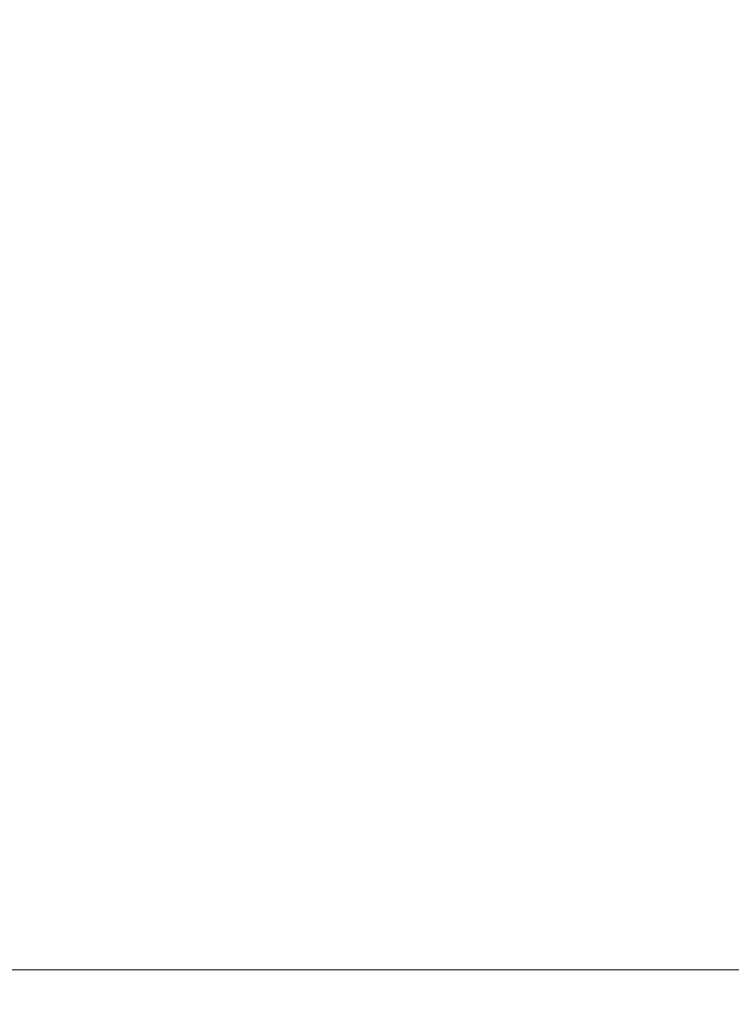
# Model space of a CAD drawing. Units: inches. Extents: x 0 to 204, y 0 to 264.
# Drawn here: x 96 to 99, y 165 to 169 of the extents above; entities that cross this region are included whole.
import ezdxf

# ---------------------------------------------------------------- set-up
doc = ezdxf.new("R2010")
doc.units = ezdxf.units.IN
doc.header["$MEASUREMENT"] = 0
doc.layers.get('0').update_dxf_attribs({"color": 10})

# ---------------------------------------------------------------- blocks, each defined once
blk = doc.blocks.new('CAMPO-DR2-M-3D')
at = {"lineweight": 18}
for points in [[(-11.75, 7.5, 0.25), (-11.75, -7.5, 0.25), (11.75, -7.5, 0.25), (11.75, 7.5, 0.25)], [(11.75, -7.5), (-11.75, -7.5), (-11.75, 7.5), (11.75, 7.5)], [(11.75, 7.5, 0.25), (11.75, 7.5), (-11.75, 7.5), (-11.75, 7.5, 0.25)]]:
    blk.add_3dface(points, dxfattribs=at)

msp = doc.modelspace()

# ---------------------------------------------------------------- linework, layer by layer
at = {"lineweight": 18, "invisible_edges": 15}
for points in [[(99.06613, 148.64306, 0.25), (106.70268, 153.74564, 0.25), (92.13285, 171.49904, 0.25), (84.72505, 160.41249, 0.25)], [(92.13285, 171.49904), (101.31725, 171.49904), (108.49447, 158.0714), (106.70268, 153.74564)], [(99.06613, 148.64306), (92.13285, 171.49904), (106.70268, 153.74564), (103.39189, 150.43485)], [(95.58896, 168.96575, 33.01228), (95.40485, 168.94307, 33.08589), (95.89371, 168.97374, 33.04411)], [(96.02806, 168.95051, 33.08572), (95.89371, 168.97374, 33.04411), (95.40485, 168.94307, 33.08589)], [(95.40485, 168.94307, 33.08589), (95.6152, 168.87296, 33.13164), (96.02806, 168.95051, 33.08572)], [(96.01024, 168.97482, 32.98666), (95.58896, 168.96575, 33.01228), (95.89371, 168.97374, 33.04411)], [(95.6592, 168.92512, 32.9456), (95.58896, 168.96575, 33.01228), (96.01024, 168.97482, 32.98666)], [(96.35301, 168.96164, 32.94943), (95.6592, 168.92512, 32.9456), (96.01024, 168.97482, 32.98666)], [(95.98256, 168.84275, 32.94683), (95.6592, 168.92512, 32.9456), (96.35301, 168.96164, 32.94943)], [(96.01024, 168.97482, 32.98666), (95.89371, 168.97374, 33.04411), (96.29968, 168.97834, 33.04918)], [(95.89371, 168.97374, 33.04411), (96.02806, 168.95051, 33.08572), (96.29968, 168.97834, 33.04918)], [(96.01024, 168.97482, 32.98666), (96.4324, 168.98587, 32.9969), (96.35301, 168.96164, 32.94943)], [(96.4324, 168.98587, 32.9969), (96.01024, 168.97482, 32.98666), (96.29968, 168.97834, 33.04918)], [(96.02806, 168.95051, 33.08572), (96.35539, 168.8729, 33.13196), (96.29968, 168.97834, 33.04918)], [(96.69494, 168.9849, 33.0368), (96.4324, 168.98587, 32.9969), (96.29968, 168.97834, 33.04918)], [(96.86728, 168.95807, 33.08022), (96.69494, 168.9849, 33.0368), (96.29968, 168.97834, 33.04918)], [(96.29968, 168.97834, 33.04918), (96.35539, 168.8729, 33.13196), (96.86728, 168.95807, 33.08022)], [(96.71714, 168.96683, 32.95112), (96.35301, 168.96164, 32.94943), (96.4324, 168.98587, 32.9969)], [(96.71714, 168.96683, 32.95112), (96.72556, 168.84268, 32.94716), (96.35301, 168.96164, 32.94943)], [(96.4324, 168.98587, 32.9969), (96.69494, 168.9849, 33.0368), (96.91216, 168.98542, 32.99017)], [(96.91216, 168.98542, 32.99017), (96.71714, 168.96683, 32.95112), (96.4324, 168.98587, 32.9969)], [(96.91216, 168.98542, 32.99017), (96.69494, 168.9849, 33.0368), (97.09734, 168.98182, 33.04122)], [(97.09734, 168.98182, 33.04122), (96.69494, 168.9849, 33.0368), (96.86728, 168.95807, 33.08022)], [(97.07794, 168.9592, 32.94682), (96.71714, 168.96683, 32.95112), (96.91216, 168.98542, 32.99017)], [(96.71714, 168.96683, 32.95112), (97.07794, 168.9592, 32.94682), (96.72556, 168.84268, 32.94716)], [(96.86728, 168.95807, 33.08022), (97.28089, 168.95079, 33.08629), (97.09734, 168.98182, 33.04122)], [(97.28089, 168.95079, 33.08629), (96.86728, 168.95807, 33.08022), (97.09558, 168.87284, 33.13229)], [(97.09734, 168.98182, 33.04122), (97.39981, 168.97848, 32.99645), (96.91216, 168.98542, 32.99017)], [(97.07794, 168.9592, 32.94682), (96.91216, 168.98542, 32.99017), (97.39981, 168.97848, 32.99645)], [(97.67728, 168.93384, 32.94684), (97.07794, 168.9592, 32.94682), (97.39981, 168.97848, 32.99645)], [(97.67728, 168.93384, 32.94684), (97.46855, 168.84262, 32.94749), (97.07794, 168.9592, 32.94682)], [(97.28089, 168.95079, 33.08629), (97.57327, 168.96817, 33.05911), (97.09734, 168.98182, 33.04122)], [(97.09734, 168.98182, 33.04122), (97.57327, 168.96817, 33.05911), (97.39981, 168.97848, 32.99645)], [(97.57327, 168.96817, 33.05911), (97.28089, 168.95079, 33.08629), (97.46567, 168.87281, 33.13245)], [(97.39981, 168.97848, 32.99645), (97.86205, 168.96555, 33.01328), (97.67728, 168.93384, 32.94684)], [(97.86205, 168.96555, 33.01328), (97.39981, 168.97848, 32.99645), (97.57327, 168.96817, 33.05911)], [(97.86205, 168.96555, 33.01328), (97.57327, 168.96817, 33.05911), (98.03489, 168.94191, 33.08871)], [(97.57327, 168.96817, 33.05911), (97.83576, 168.87278, 33.13262), (98.03489, 168.94191, 33.08871)], [(97.86205, 168.96555, 33.01328), (98.12388, 168.93093, 32.97357), (97.67728, 168.93384, 32.94684)], [(97.86205, 168.96555, 33.01328), (98.03489, 168.94191, 33.08871), (98.40924, 168.9407, 33.04293)], [(97.86205, 168.96555, 33.01328), (98.40924, 168.9407, 33.04293), (98.12388, 168.93093, 32.97357)], [(98.12388, 168.93093, 32.97357), (97.84005, 168.84259, 32.94765), (97.67728, 168.93384, 32.94684)], [(98.20586, 168.87275, 33.13278), (98.58015, 168.90695, 33.11873), (98.03489, 168.94191, 33.08871)], [(98.58015, 168.90695, 33.11873), (98.40924, 168.9407, 33.04293), (98.03489, 168.94191, 33.08871)], [(98.58606, 168.89888, 32.98653), (98.12388, 168.93093, 32.97357), (98.40924, 168.9407, 33.04293)], [(98.21155, 168.84255, 32.94782), (98.12388, 168.93093, 32.97357), (98.58606, 168.89888, 32.98653)], [(98.95519, 168.90495, 33.08029), (98.58606, 168.89888, 32.98653), (98.40924, 168.9407, 33.04293)], [(98.58015, 168.90695, 33.11873), (98.95519, 168.90495, 33.08029), (98.40924, 168.9407, 33.04293)], [(98.58015, 168.90695, 33.11873), (99.02389, 168.87453, 33.14438), (98.95519, 168.90495, 33.08029)], [(98.94012, 168.79954, 33.18943), (99.02389, 168.87453, 33.14438), (98.58015, 168.90695, 33.11873)], [(95.5037, 168.8179, 33.10816), (96.03389, 168.81621, 33.07876), (95.9853, 168.87293, 33.1318)], [(96.03389, 168.81621, 33.07876), (96.49572, 168.86094, 33.09943), (95.9853, 168.87293, 33.1318)], [(96.49572, 168.86094, 33.09943), (96.91032, 168.85667, 33.09752), (96.72548, 168.87287, 33.13213)], [(97.09558, 168.87284, 33.13229), (96.91032, 168.85667, 33.09752), (97.41636, 168.82299, 33.08645)], [(98.01725, 168.81167, 33.10947), (97.83576, 168.87278, 33.13262), (97.41636, 168.82299, 33.08645)], [(98.57176, 168.78297, 33.13285), (98.20586, 168.87275, 33.13278), (98.01725, 168.81167, 33.10947)], [(99.17347, 168.85197, 33.01571), (98.58606, 168.89888, 32.98653), (98.95519, 168.90495, 33.08029)], [(98.94853, 168.76908, 33.00467), (98.58606, 168.89888, 32.98653), (99.17347, 168.85197, 33.01571)], [(95.57136, 168.80077, 32.96746), (95.61107, 168.84278, 32.94666), (95.98051, 168.81553, 32.95556)], [(96.35406, 168.84271, 32.94699), (96.3551, 168.80926, 32.96956), (95.98051, 168.81553, 32.95556)], [(96.03389, 168.81621, 33.07876), (96.59564, 168.81744, 33.06464), (96.49572, 168.86094, 33.09943)], [(96.3551, 168.80926, 32.96956), (96.35406, 168.84271, 32.94699), (96.8243, 168.82929, 32.94399)], [(96.3551, 168.80926, 32.96956), (96.8243, 168.82929, 32.94399), (96.69958, 168.80467, 32.98513)], [(96.91032, 168.85667, 33.09752), (96.49572, 168.86094, 33.09943), (96.59564, 168.81744, 33.06464)], [(97.0259, 168.81315, 33.06118), (96.91032, 168.85667, 33.09752), (96.59564, 168.81744, 33.06464)], [(96.8243, 168.82929, 32.94399), (97.06827, 168.80292, 32.98592), (96.69958, 168.80467, 32.98513)], [(97.2414, 168.82989, 32.94303), (96.8243, 168.82929, 32.94399), (97.09706, 168.84265, 32.94732)], [(97.2414, 168.82989, 32.94303), (97.06827, 168.80292, 32.98592), (96.8243, 168.82929, 32.94399)], [(97.0259, 168.81315, 33.06118), (97.41636, 168.82299, 33.08645), (96.91032, 168.85667, 33.09752)], [(97.41636, 168.82299, 33.08645), (97.0259, 168.81315, 33.06118), (97.37809, 168.79513, 33.03293)], [(97.54808, 168.7982, 32.98089), (97.06827, 168.80292, 32.98592), (97.2414, 168.82989, 32.94303)], [(97.54808, 168.7982, 32.98089), (97.2414, 168.82989, 32.94303), (97.46855, 168.84262, 32.94749)], [(97.41636, 168.82299, 33.08645), (97.37809, 168.79513, 33.03293), (97.83176, 168.78147, 33.04255)], [(97.83176, 168.78147, 33.04255), (98.01725, 168.81167, 33.10947), (97.41636, 168.82299, 33.08645)], [(97.54808, 168.7982, 32.98089), (97.84005, 168.84259, 32.94765), (98.02077, 168.79035, 32.97866)], [(98.02077, 168.79035, 32.97866), (98.21155, 168.84255, 32.94782), (98.57669, 168.76039, 33.0023)], [(99.06613, 145.94047, 0.25), (106.70268, 151.04305, 0.25), (92.13285, 168.79644, 0.25), (84.72505, 157.70989, 0.25)], [(92.13285, 168.79644), (101.31725, 168.79644), (108.49447, 155.36881), (106.70268, 151.04305)], [(99.06613, 145.94047), (92.13285, 168.79644), (106.70268, 151.04305), (103.39189, 147.73225)], [(95.60602, 168.78117, 33.04194), (96.03389, 168.81621, 33.07876), (95.5037, 168.8179, 33.10816)], [(95.57136, 168.80077, 32.96746), (95.98051, 168.81553, 32.95556), (95.9966, 168.79275, 33.00686)], [(95.60602, 168.78117, 33.04194), (95.57136, 168.80077, 32.96746), (95.9966, 168.79275, 33.00686)], [(95.60602, 168.78117, 33.04194), (95.9966, 168.79275, 33.00686), (96.03389, 168.81621, 33.07876)], [(95.98051, 168.81553, 32.95556), (96.3551, 168.80926, 32.96956), (95.9966, 168.79275, 33.00686)], [(96.40522, 168.79977, 33.02153), (96.03389, 168.81621, 33.07876), (95.9966, 168.79275, 33.00686)], [(96.3551, 168.80926, 32.96956), (96.40522, 168.79977, 33.02153), (95.9966, 168.79275, 33.00686)], [(96.40522, 168.79977, 33.02153), (96.59564, 168.81744, 33.06464), (96.03389, 168.81621, 33.07876)], [(96.3551, 168.80926, 32.96956), (96.69958, 168.80467, 32.98513), (96.40522, 168.79977, 33.02153)], [(96.59564, 168.81744, 33.06464), (96.40522, 168.79977, 33.02153), (96.69958, 168.80467, 32.98513)], [(96.59564, 168.81744, 33.06464), (96.69958, 168.80467, 32.98513), (97.0259, 168.81315, 33.06118)], [(97.0259, 168.81315, 33.06118), (96.69958, 168.80467, 32.98513), (97.06827, 168.80292, 32.98592)], [(97.37809, 168.79513, 33.03293), (97.0259, 168.81315, 33.06118), (97.06827, 168.80292, 32.98592)], [(97.06827, 168.80292, 32.98592), (97.54808, 168.7982, 32.98089), (97.37809, 168.79513, 33.03293)], [(97.54808, 168.7982, 32.98089), (97.83176, 168.78147, 33.04255), (97.37809, 168.79513, 33.03293)], [(97.83176, 168.78147, 33.04255), (97.54808, 168.7982, 32.98089), (98.02077, 168.79035, 32.97866)], [(97.83176, 168.78147, 33.04255), (98.38668, 168.75567, 33.06362), (98.01725, 168.81167, 33.10947)], [(97.83176, 168.78147, 33.04255), (98.02077, 168.79035, 32.97866), (98.38668, 168.75567, 33.06362)], [(98.57176, 168.78297, 33.13285), (98.01725, 168.81167, 33.10947), (98.38668, 168.75567, 33.06362)], [(98.57669, 168.76039, 33.0023), (98.38668, 168.75567, 33.06362), (98.02077, 168.79035, 32.97866)], [(98.94064, 168.71957, 33.09262), (98.57176, 168.78297, 33.13285), (98.38668, 168.75567, 33.06362)], [(98.57176, 168.78297, 33.13285), (99.02957, 168.74396, 33.15237), (98.94012, 168.79954, 33.18943)], [(98.94064, 168.71957, 33.09262), (99.02957, 168.74396, 33.15237), (98.57176, 168.78297, 33.13285)], [(98.94064, 168.71957, 33.09262), (98.38668, 168.75567, 33.06362), (98.57669, 168.76039, 33.0023)], [(99.14018, 168.71991, 33.03373), (98.57669, 168.76039, 33.0023), (98.94853, 168.76908, 33.00467)], [(98.94064, 168.71957, 33.09262), (98.57669, 168.76039, 33.0023), (99.14018, 168.71991, 33.03373)], [(97.59733, 167.53089, 26.10698), (96.30434, 167.56425, 26.18429), (96.72505, 168.07842, 27.94005)], [(97.57291, 167.52496, 26.27114), (96.31663, 167.55195, 26.33202), (96.72505, 168.02435, 28.13391)], [(96.30434, 167.56425, 26.18429), (94.5911, 167.49466, 26.27505), (94.98604, 167.95859, 27.97593)], [(98.46406, 167.95859, 27.97593), (98.6263, 167.5046, 26.2372), (97.59733, 167.53089, 26.10698)], [(98.6263, 167.5046, 26.2372), (98.46406, 167.95859, 27.97593), (99.61135, 167.52878, 26.69283)], [(96.31663, 167.55195, 26.33202), (94.71104, 167.48463, 26.41592), (95.0347, 167.90793, 28.16878)], [(97.57291, 167.52496, 26.27114), (98.41539, 167.90793, 28.16878), (98.60394, 167.52988, 26.5528)], [(98.41539, 167.90793, 28.16878), (99.63579, 167.48079, 26.80178), (98.60394, 167.52988, 26.5528)], [(95.19396, 167.74773, 28.21675), (94.43014, 167.19408, 26.50118), (95.85018, 167.31069, 26.59673)], [(95.85018, 167.31069, 26.59673), (97.49091, 167.3493, 26.72535), (96.72505, 167.74773, 28.21675)], [(97.49091, 167.3493, 26.72535), (99.01999, 167.31001, 26.92479), (98.25614, 167.74773, 28.21675)], [(96.30434, 167.56425, 26.18429), (95.39709, 167.2016, 24.89619), (94.5911, 167.49466, 26.27505)], [(96.61835, 167.11393, 24.36163), (95.39709, 167.2016, 24.89619), (96.30434, 167.56425, 26.18429)], [(96.61835, 167.11393, 24.36163), (96.30434, 167.56425, 26.18429), (97.59733, 167.53089, 26.10698)], [(96.31663, 167.55195, 26.33202), (95.4626, 167.21793, 24.99097), (94.71104, 167.48463, 26.41592)], [(96.64487, 167.14899, 24.47508), (95.4626, 167.21793, 24.99097), (96.31663, 167.55195, 26.33202)], [(96.64487, 167.14899, 24.47508), (96.31663, 167.55195, 26.33202), (97.57291, 167.52496, 26.27114)], [(97.59733, 167.53089, 26.10698), (98.06763, 167.01697, 24.10154), (96.61835, 167.11393, 24.36163)], [(97.57291, 167.52496, 26.27114), (98.04235, 167.06417, 24.24629), (96.64487, 167.14899, 24.47508)], [(97.57291, 167.52496, 26.27114), (98.60394, 167.52988, 26.5528), (98.04235, 167.06417, 24.24629)], [(97.59733, 167.53089, 26.10698), (98.6263, 167.5046, 26.2372), (98.06763, 167.01697, 24.10154)], [(99.26384, 167.17942, 25.32857), (98.04235, 167.06417, 24.24629), (98.60394, 167.52988, 26.5528)], [(99.26384, 167.17942, 25.32857), (98.60394, 167.52988, 26.5528), (99.63579, 167.48079, 26.80178)], [(98.6263, 167.5046, 26.2372), (99.61135, 167.52878, 26.69283), (99.33733, 167.15927, 25.16882)], [(98.06763, 167.01697, 24.10154), (98.6263, 167.5046, 26.2372), (99.33733, 167.15927, 25.16882)], [(96.46285, 166.77709, 26.17349), (97.88191, 166.81705, 26.41538), (96.72505, 167.3824, 28.14848)], [(95.17135, 166.79945, 24.67794), (95.85018, 167.31069, 26.59673), (94.43014, 167.19408, 26.50118)], [(95.85018, 167.31069, 26.59673), (95.17135, 166.79945, 24.67794), (96.72505, 166.95768, 25.1468)], [(97.49091, 167.3493, 26.72535), (95.85018, 167.31069, 26.59673), (96.72505, 166.95768, 25.1468)], [(96.72505, 166.95768, 25.1468), (98.45088, 166.96821, 25.44104), (97.49091, 167.3493, 26.72535)], [(99.01999, 167.31001, 26.92479), (97.49091, 167.3493, 26.72535), (98.45088, 166.96821, 25.44104)], [(99.01999, 167.31001, 26.92479), (98.45088, 166.96821, 25.44104), (99.51886, 166.93379, 25.69742)], [(96.46285, 166.77709, 26.17349), (95.03827, 167.26623, 28.18327), (95.08986, 166.57153, 25.64825)], [(97.88191, 166.81705, 26.41538), (99.47262, 166.67698, 26.42364), (98.41182, 167.26623, 28.18327)], [(95.76613, 166.88426, 23.15318), (94.53977, 166.74624, 22.87145), (95.4626, 167.21793, 24.99097)], [(95.69373, 166.81694, 23.07804), (95.39709, 167.2016, 24.89619), (96.61835, 167.11393, 24.36163)], [(95.76613, 166.88426, 23.15318), (95.4626, 167.21793, 24.99097), (96.64487, 167.14899, 24.47508)], [(95.97961, 167.14072, 17.8336), (95.48478, 167.13273, 17.86517), (95.9738, 167.14903, 17.89204)], [(95.59163, 167.12795, 17.91731), (95.9738, 167.14903, 17.89204), (95.48478, 167.13273, 17.86517)], [(95.59163, 167.12795, 17.91731), (95.99862, 167.12302, 17.94254), (95.9738, 167.14903, 17.89204)], [(95.76613, 166.88426, 23.15318), (96.64487, 167.14899, 24.47508), (97.26648, 166.92021, 23.27728)], [(96.32612, 167.15675, 17.86267), (95.97961, 167.14072, 17.8336), (95.9738, 167.14903, 17.89204)], [(96.35171, 167.14749, 17.91853), (96.32612, 167.15675, 17.86267), (95.9738, 167.14903, 17.89204)], [(96.35171, 167.14749, 17.91853), (95.9738, 167.14903, 17.89204), (95.99862, 167.12302, 17.94254)], [(96.34302, 167.13222, 17.81123), (95.97961, 167.14072, 17.8336), (96.32612, 167.15675, 17.86267)], [(96.35171, 167.14749, 17.91853), (95.99862, 167.12302, 17.94254), (96.35336, 167.06099, 17.96819)], [(96.32612, 167.15675, 17.86267), (96.69345, 167.15922, 17.88802), (96.71235, 167.14933, 17.83208)], [(96.35171, 167.14749, 17.91853), (96.69345, 167.15922, 17.88802), (96.32612, 167.15675, 17.86267)], [(96.34302, 167.13222, 17.81123), (96.32612, 167.15675, 17.86267), (96.71235, 167.14933, 17.83208)], [(96.34302, 167.13222, 17.81123), (96.71235, 167.14933, 17.83208), (96.68645, 167.10855, 17.79187)], [(96.35171, 167.14749, 17.91853), (96.76782, 167.13549, 17.93879), (96.69345, 167.15922, 17.88802)], [(96.35171, 167.14749, 17.91853), (96.35336, 167.06099, 17.96819), (96.76782, 167.13549, 17.93879)], [(96.64487, 167.14899, 24.47508), (98.04235, 167.06417, 24.24629), (97.26648, 166.92021, 23.27728)], [(96.68645, 167.10855, 17.79187), (96.71235, 167.14933, 17.83208), (97.13644, 167.11036, 17.79474)], [(96.69345, 167.15922, 17.88802), (96.76782, 167.13549, 17.93879), (97.1563, 167.14904, 17.9115)], [(96.69345, 167.15922, 17.88802), (97.1563, 167.14904, 17.9115), (97.02002, 167.15715, 17.86129)], [(97.02002, 167.15715, 17.86129), (96.71235, 167.14933, 17.83208), (96.69345, 167.15922, 17.88802)], [(96.71235, 167.14933, 17.83208), (97.02002, 167.15715, 17.86129), (97.13644, 167.11036, 17.79474)], [(96.76782, 167.13549, 17.93879), (97.09424, 167.06026, 17.96819), (97.1563, 167.14904, 17.9115)], [(97.02002, 167.15715, 17.86129), (97.39292, 167.14847, 17.85276), (97.13644, 167.11036, 17.79474)], [(97.39292, 167.14847, 17.85276), (97.02002, 167.15715, 17.86129), (97.1563, 167.14904, 17.9115)], [(97.69637, 167.10231, 17.79903), (97.13644, 167.11036, 17.79474), (97.39292, 167.14847, 17.85276)], [(97.1563, 167.14904, 17.9115), (97.61264, 167.13709, 17.91263), (97.39292, 167.14847, 17.85276)], [(97.61264, 167.13709, 17.91263), (97.1563, 167.14904, 17.9115), (97.46467, 167.03975, 17.96817)], [(97.61264, 167.13709, 17.91263), (97.8757, 167.13365, 17.86114), (97.39292, 167.14847, 17.85276)], [(97.69637, 167.10231, 17.79903), (97.39292, 167.14847, 17.85276), (97.8757, 167.13365, 17.86114)], [(99.55261, 166.82575, 23.75664), (98.04235, 167.06417, 24.24629), (99.26384, 167.17942, 25.32857)], [(99.33733, 167.15927, 25.16882), (99.10011, 166.82684, 23.60337), (98.06763, 167.01697, 24.10154)], [(95.60928, 167.08773, 17.79227), (95.29905, 167.10607, 17.81999), (95.97961, 167.14072, 17.8336)], [(95.48478, 167.13273, 17.86517), (95.97961, 167.14072, 17.8336), (95.29905, 167.10607, 17.81999)], [(95.59163, 167.12795, 17.91731), (95.61244, 167.02143, 17.96818), (95.99862, 167.12302, 17.94254)], [(96.00307, 167.10359, 17.79389), (95.60928, 167.08773, 17.79227), (95.97961, 167.14072, 17.8336)], [(95.60928, 167.08773, 17.79227), (96.00307, 167.10359, 17.79389), (95.98365, 167.01248, 17.78291)], [(96.61835, 167.11393, 24.36163), (96.16599, 166.60266, 21.83861), (95.69373, 166.81694, 23.07804)], [(95.97961, 167.14072, 17.8336), (96.34302, 167.13222, 17.81123), (96.00307, 167.10359, 17.79389)], [(96.34302, 167.13222, 17.81123), (96.35372, 167.03224, 17.78291), (96.00307, 167.10359, 17.79389)], [(96.16599, 166.60266, 21.83861), (96.61835, 167.11393, 24.36163), (97.12656, 166.58483, 21.71537)], [(96.68645, 167.10855, 17.79187), (96.35372, 167.03224, 17.78291), (96.34302, 167.13222, 17.81123)], [(96.61835, 167.11393, 24.36163), (98.06763, 167.01697, 24.10154), (97.12656, 166.58483, 21.71537)], [(97.13644, 167.11036, 17.79474), (97.09382, 167.03151, 17.78291), (96.68645, 167.10855, 17.79187)], [(97.46386, 167.01102, 17.78289), (97.13644, 167.11036, 17.79474), (97.69637, 167.10231, 17.79903)], [(97.8757, 167.13365, 17.86114), (97.61264, 167.13709, 17.91263), (98.0432, 167.10894, 17.93085)], [(97.61264, 167.13709, 17.91263), (97.8351, 167.01923, 17.96816), (98.0432, 167.10894, 17.93085)], [(97.69637, 167.10231, 17.79903), (97.8757, 167.13365, 17.86114), (98.12806, 167.09895, 17.81327)], [(98.12806, 167.09895, 17.81327), (97.8339, 166.99053, 17.78288), (97.69637, 167.10231, 17.79903)], [(97.8757, 167.13365, 17.86114), (98.0432, 167.10894, 17.93085), (98.41577, 167.10612, 17.8745)], [(98.12806, 167.09895, 17.81327), (97.8757, 167.13365, 17.86114), (98.41577, 167.10612, 17.8745)], [(98.20553, 166.99872, 17.96815), (98.58206, 167.06837, 17.94105), (98.0432, 167.10894, 17.93085)], [(98.58206, 167.06837, 17.94105), (98.41577, 167.10612, 17.8745), (98.0432, 167.10894, 17.93085)], [(98.58195, 167.06695, 17.80853), (98.12806, 167.09895, 17.81327), (98.41577, 167.10612, 17.8745)], [(98.41577, 167.10612, 17.8745), (98.58206, 167.06837, 17.94105), (98.95499, 167.06602, 17.88791)], [(98.41577, 167.10612, 17.8745), (98.95499, 167.06602, 17.88791), (98.58195, 167.06695, 17.80853)], [(96.7165, 166.99427, 17.93533), (96.72381, 167.08077, 17.9682), (96.35364, 166.99449, 17.9381)], [(96.7165, 166.99427, 17.93533), (97.07586, 166.99697, 17.94127), (96.72381, 167.08077, 17.9682)], [(98.04235, 167.06417, 24.24629), (98.17793, 166.72706, 22.35464), (97.26648, 166.92021, 23.27728)], [(98.04235, 167.06417, 24.24629), (99.55261, 166.82575, 23.75664), (98.17793, 166.72706, 22.35464)], [(98.12806, 167.09895, 17.81327), (98.58195, 167.06695, 17.80853), (98.20394, 166.97004, 17.78287)], [(98.58206, 167.06837, 17.94105), (98.57596, 166.97821, 17.96813), (98.95127, 167.035, 17.94606)], [(99.13492, 166.98897, 17.78725), (98.94403, 166.92906, 17.78284), (98.58195, 167.06695, 17.80853)], [(99.14042, 167.03122, 17.81815), (98.58195, 167.06695, 17.80853), (98.95499, 167.06602, 17.88791)], [(99.14042, 167.03122, 17.81815), (99.13492, 166.98897, 17.78725), (98.58195, 167.06695, 17.80853)], [(98.58206, 167.06837, 17.94105), (98.95127, 167.035, 17.94606), (98.95499, 167.06602, 17.88791)], [(95.9829, 167.04121, 17.96819), (95.65941, 166.99691, 17.95502), (96.35364, 166.99449, 17.9381)], [(96.02263, 166.99453, 17.80667), (96.35372, 167.03224, 17.78291), (96.3016, 166.97745, 17.83859)], [(96.3016, 166.97745, 17.83859), (96.35372, 167.03224, 17.78291), (96.8624, 167.00245, 17.80661)], [(97.27819, 166.99924, 17.8044), (96.8624, 167.00245, 17.80661), (97.09382, 167.03151, 17.78291)], [(97.68128, 166.99407, 17.95179), (97.46467, 167.03975, 17.96817), (97.07586, 166.99697, 17.94127)], [(98.06763, 167.01697, 24.10154), (98.20267, 166.66239, 22.39748), (97.12656, 166.58483, 21.71537)], [(98.11569, 166.95948, 17.93785), (97.8351, 167.01923, 17.96816), (97.68128, 166.99407, 17.95179)], [(99.10011, 166.82684, 23.60337), (98.20267, 166.66239, 22.39748), (98.06763, 167.01697, 24.10154)], [(95.41335, 166.9593, 17.8218), (95.61359, 166.99272, 17.7829), (96.02263, 166.99453, 17.80667)], [(96.02263, 166.99453, 17.80667), (95.90303, 166.96434, 17.85138), (95.41335, 166.9593, 17.8218)], [(95.65941, 166.99691, 17.95502), (95.60018, 166.95164, 17.88993), (96.01424, 166.96924, 17.90608)], [(96.35364, 166.99449, 17.9381), (95.65941, 166.99691, 17.95502), (96.01424, 166.96924, 17.90608)], [(95.90303, 166.96434, 17.85138), (96.02263, 166.99453, 17.80667), (96.3016, 166.97745, 17.83859)], [(96.01424, 166.96924, 17.90608), (95.90303, 166.96434, 17.85138), (96.3016, 166.97745, 17.83859)], [(96.01424, 166.96924, 17.90608), (96.42834, 166.97241, 17.88978), (96.35364, 166.99449, 17.9381)], [(96.42834, 166.97241, 17.88978), (96.01424, 166.96924, 17.90608), (96.3016, 166.97745, 17.83859)], [(96.8624, 167.00245, 17.80661), (96.69351, 166.97646, 17.84951), (96.3016, 166.97745, 17.83859)], [(96.69351, 166.97646, 17.84951), (96.42834, 166.97241, 17.88978), (96.3016, 166.97745, 17.83859)], [(96.7165, 166.99427, 17.93533), (96.35364, 166.99449, 17.9381), (96.42834, 166.97241, 17.88978)], [(96.90855, 166.97426, 17.89674), (96.7165, 166.99427, 17.93533), (96.42834, 166.97241, 17.88978)], [(96.42834, 166.97241, 17.88978), (96.69351, 166.97646, 17.84951), (96.90855, 166.97426, 17.89674)], [(97.09354, 166.97427, 17.84717), (96.69351, 166.97646, 17.84951), (96.8624, 167.00245, 17.80661)], [(96.90855, 166.97426, 17.89674), (96.69351, 166.97646, 17.84951), (97.09354, 166.97427, 17.84717)], [(97.07586, 166.99697, 17.94127), (96.7165, 166.99427, 17.93533), (96.90855, 166.97426, 17.89674)], [(96.8624, 167.00245, 17.80661), (97.27819, 166.99924, 17.8044), (97.09354, 166.97427, 17.84717)], [(97.07586, 166.99697, 17.94127), (96.90855, 166.97426, 17.89674), (97.39556, 166.96607, 17.89657)], [(97.68128, 166.99407, 17.95179), (97.07586, 166.99697, 17.94127), (97.39556, 166.96607, 17.89657)], [(97.5694, 166.96703, 17.83695), (97.09354, 166.97427, 17.84717), (97.27819, 166.99924, 17.8044)], [(97.5694, 166.96703, 17.83695), (97.27819, 166.99924, 17.8044), (97.46386, 167.01102, 17.78289)], [(97.39556, 166.96607, 17.89657), (97.8593, 166.94891, 17.88991), (97.68128, 166.99407, 17.95179)], [(97.5694, 166.96703, 17.83695), (97.8339, 166.99053, 17.78288), (98.03153, 166.95798, 17.82018)], [(97.68128, 166.99407, 17.95179), (97.8593, 166.94891, 17.88991), (98.11569, 166.95948, 17.93785)], [(98.11569, 166.95948, 17.93785), (98.57293, 166.93593, 17.94223), (98.20553, 166.99872, 17.96815)], [(96.37642, 166.55519, 23.3078), (96.72505, 166.95768, 25.1468), (95.17135, 166.79945, 24.67794)], [(95.90303, 166.96434, 17.85138), (95.60018, 166.95164, 17.88993), (95.41335, 166.9593, 17.8218)], [(96.01424, 166.96924, 17.90608), (95.60018, 166.95164, 17.88993), (95.90303, 166.96434, 17.85138)], [(96.37642, 166.55519, 23.3078), (97.99941, 166.51436, 23.25714), (96.72505, 166.95768, 25.1468)], [(98.45088, 166.96821, 25.44104), (96.72505, 166.95768, 25.1468), (97.99941, 166.51436, 23.25714)], [(97.09354, 166.97427, 17.84717), (97.39556, 166.96607, 17.89657), (96.90855, 166.97426, 17.89674)], [(97.09354, 166.97427, 17.84717), (97.5694, 166.96703, 17.83695), (97.39556, 166.96607, 17.89657)], [(97.8593, 166.94891, 17.88991), (97.39556, 166.96607, 17.89657), (97.5694, 166.96703, 17.83695)], [(97.8593, 166.94891, 17.88991), (97.5694, 166.96703, 17.83695), (98.03153, 166.95798, 17.82018)], [(98.11569, 166.95948, 17.93785), (97.8593, 166.94891, 17.88991), (98.39981, 166.91934, 17.87618)], [(97.8593, 166.94891, 17.88991), (98.03153, 166.95798, 17.82018), (98.39981, 166.91934, 17.87618)], [(98.45088, 166.96821, 25.44104), (97.99941, 166.51436, 23.25714), (99.78143, 166.51342, 24.0237)], [(98.20394, 166.97004, 17.78287), (98.57285, 166.93496, 17.80971), (98.03153, 166.95798, 17.82018)], [(98.57285, 166.93496, 17.80971), (98.39981, 166.91934, 17.87618), (98.03153, 166.95798, 17.82018)], [(98.57293, 166.93593, 17.94223), (98.11569, 166.95948, 17.93785), (98.39981, 166.91934, 17.87618)], [(98.39981, 166.91934, 17.87618), (98.9397, 166.88108, 17.86242), (98.57293, 166.93593, 17.94223)], [(98.39981, 166.91934, 17.87618), (98.57285, 166.93496, 17.80971), (98.9397, 166.88108, 17.86242)], [(98.45088, 166.96821, 25.44104), (99.78143, 166.51342, 24.0237), (99.51886, 166.93379, 25.69742)], [(98.57285, 166.93496, 17.80971), (98.57399, 166.94955, 17.78285), (98.94433, 166.9119, 17.80492)], [(98.57285, 166.93496, 17.80971), (98.94433, 166.9119, 17.80492), (98.9397, 166.88108, 17.86242)], [(99.12929, 166.92593, 17.96357), (98.94639, 166.9577, 17.96812), (98.57293, 166.93593, 17.94223)], [(98.57293, 166.93593, 17.94223), (98.9397, 166.88108, 17.86242), (99.12054, 166.88396, 17.93237)], [(99.12054, 166.88396, 17.93237), (99.12929, 166.92593, 17.96357), (98.57293, 166.93593, 17.94223)], [(95.76613, 166.88426, 23.15318), (97.26648, 166.92021, 23.27728), (97.15721, 166.6838, 21.74545)], [(98.17793, 166.72706, 22.35464), (97.15721, 166.6838, 21.74545), (97.26648, 166.92021, 23.27728)], [(95.76613, 166.88426, 23.15318), (95.33145, 166.59134, 21.3758), (94.53977, 166.74624, 22.87145)], [(95.76613, 166.88426, 23.15318), (96.3082, 166.56243, 20.80611), (95.33145, 166.59134, 21.3758)], [(96.3082, 166.56243, 20.80611), (95.76613, 166.88426, 23.15318), (97.15721, 166.6838, 21.74545)], [(96.16599, 166.60266, 21.83861), (95.27456, 166.47562, 21.3046), (95.69373, 166.81694, 23.07804)], [(96.05617, 165.90333, 26.25), (96.72003, 166.83257, 34), (97.38891, 165.90344, 26.25)], [(97.38228, 166.36289, 24.64273), (97.88191, 166.81705, 26.41538), (96.46285, 166.77709, 26.17349)], [(97.88191, 166.81705, 26.41538), (97.38228, 166.36289, 24.64273), (98.64691, 166.35696, 24.92321)], [(97.88191, 166.81705, 26.41538), (98.64691, 166.35696, 24.92321), (99.47262, 166.67698, 26.42364)], [(99.55261, 166.82575, 23.75664), (99.25812, 166.59547, 22.16401), (98.17793, 166.72706, 22.35464)], [(98.20267, 166.66239, 22.39748), (99.10011, 166.82684, 23.60337), (99.34055, 166.49786, 22.03712)], [(96.08452, 166.2886, 24.33662), (96.46285, 166.77709, 26.17349), (95.08986, 166.57153, 25.64825)], [(96.37642, 166.55519, 23.3078), (95.17135, 166.79945, 24.67794), (95.12939, 166.32126, 22.32313)], [(96.08452, 166.2886, 24.33662), (97.38228, 166.36289, 24.64273), (96.46285, 166.77709, 26.17349)], [(96.05617, 165.90333, 26.25), (94.71101, 165.91087, 26.88579), (95.27652, 166.7555, 34)], [(97.15721, 166.6838, 21.74545), (98.17793, 166.72706, 22.35464), (97.58331, 166.45417, 19.95237)], [(97.38891, 165.90344, 26.25), (98.16357, 166.75598, 34), (98.73367, 165.91123, 26.88579)], [(98.8087, 166.38195, 20.1125), (97.58331, 166.45417, 19.95237), (98.17793, 166.72706, 22.35464)], [(98.8087, 166.38195, 20.1125), (98.17793, 166.72706, 22.35464), (99.25812, 166.59547, 22.16401)], [(97.58331, 166.45417, 19.95237), (96.3082, 166.56243, 20.80611), (97.15721, 166.6838, 21.74545)], [(98.20267, 166.66239, 22.39748), (98.11513, 166.32187, 20.24874), (97.12656, 166.58483, 21.71537)], [(98.20267, 166.66239, 22.39748), (99.03147, 166.31143, 20.68268), (98.11513, 166.32187, 20.24874)], [(98.20267, 166.66239, 22.39748), (99.34055, 166.49786, 22.03712), (99.03147, 166.31143, 20.68268)], [(98.64691, 166.35696, 24.92321), (99.87807, 166.13164, 24.61355), (99.47262, 166.67698, 26.42364)], [(98.73367, 165.91123, 26.88579), (99.60711, 166.67938, 34), (99.90604, 165.74545, 26.46135)], [(96.16599, 166.60266, 21.83861), (96.01424, 166.30511, 19.8966), (95.27456, 166.47562, 21.3046)], [(96.16599, 166.60266, 21.83861), (96.93538, 166.37157, 20.31722), (96.01424, 166.30511, 19.8966)], [(96.16599, 166.60266, 21.83861), (97.12656, 166.58483, 21.71537), (96.93538, 166.37157, 20.31722)], [(96.08452, 166.2886, 24.33662), (95.08986, 166.57153, 25.64825), (94.73181, 166.02375, 23.56295)], [(94.90679, 166.34116, 19.4439), (95.33145, 166.59134, 21.3758), (96.3082, 166.56243, 20.80611)], [(96.3082, 166.56243, 20.80611), (96.44546, 166.39987, 19.19853), (94.90679, 166.34116, 19.4439)], [(96.37642, 166.55519, 23.3078), (95.12939, 166.32126, 22.32313), (96.72505, 166.22883, 21.45325)], [(96.3082, 166.56243, 20.80611), (97.58331, 166.45417, 19.95237), (96.44546, 166.39987, 19.19853)], [(97.99941, 166.51436, 23.25714), (96.37642, 166.55519, 23.3078), (96.72505, 166.22883, 21.45325)], [(98.11513, 166.32187, 20.24874), (96.93538, 166.37157, 20.31722), (97.12656, 166.58483, 21.71537)], [(97.99941, 166.51436, 23.25714), (96.72505, 166.22883, 21.45325), (98.59538, 166.07727, 20.93588)], [(97.99941, 166.51436, 23.25714), (98.59538, 166.07727, 20.93588), (99.47546, 166.2125, 22.29489)], [(97.99941, 166.51436, 23.25714), (99.47546, 166.2125, 22.29489), (99.78143, 166.51342, 24.0237)], [(95.27456, 166.47562, 21.3046), (96.01424, 166.30511, 19.8966), (94.86673, 166.17794, 19.3796)], [(98.11852, 166.2791, 18.22676), (96.44546, 166.39987, 19.19853), (97.58331, 166.45417, 19.95237)], [(98.8087, 166.38195, 20.1125), (98.11852, 166.2791, 18.22676), (97.58331, 166.45417, 19.95237)], [(96.44546, 166.39987, 19.19853), (95.28616, 166.23194, 17.47618), (94.90679, 166.34116, 19.4439)], [(96.84409, 166.25916, 16.88388), (95.28616, 166.23194, 17.47618), (96.44546, 166.39987, 19.19853)], [(96.84409, 166.25916, 16.88388), (96.44546, 166.39987, 19.19853), (98.11852, 166.2791, 18.22676)], [(96.93538, 166.37157, 20.31722), (97.04671, 166.19398, 18.89444), (96.01424, 166.30511, 19.8966)], [(96.08452, 166.2886, 24.33662), (97.06332, 166.01361, 23.09411), (97.38228, 166.36289, 24.64273)], [(98.11513, 166.32187, 20.24874), (97.04671, 166.19398, 18.89444), (96.93538, 166.37157, 20.31722)], [(97.06332, 166.01361, 23.09411), (98.13439, 165.98767, 23.18296), (97.38228, 166.36289, 24.64273)], [(98.13439, 165.98767, 23.18296), (98.64691, 166.35696, 24.92321), (97.38228, 166.36289, 24.64273)], [(98.8087, 166.38195, 20.1125), (99.3937, 166.14217, 18.15378), (98.11852, 166.2791, 18.22676)], [(98.13439, 165.98767, 23.18296), (99.32233, 165.81391, 22.9072), (98.64691, 166.35696, 24.92321)], [(99.87807, 166.13164, 24.61355), (98.64691, 166.35696, 24.92321), (99.32233, 165.81391, 22.9072)], [(95.93191, 166.10418, 18.11168), (94.86673, 166.17794, 19.3796), (96.01424, 166.30511, 19.8966)], [(95.33472, 165.99089, 20.07066), (96.72505, 166.22883, 21.45325), (95.12939, 166.32126, 22.32313)], [(95.93191, 166.10418, 18.11168), (96.01424, 166.30511, 19.8966), (97.04671, 166.19398, 18.89444)], [(97.04671, 166.19398, 18.89444), (98.11513, 166.32187, 20.24874), (98.17553, 166.07756, 18.16274)], [(98.11513, 166.32187, 20.24874), (99.28318, 166.1016, 19.2907), (98.17553, 166.07756, 18.16274)], [(99.28318, 166.1016, 19.2907), (98.11513, 166.32187, 20.24874), (99.03147, 166.31143, 20.68268)], [(95.48871, 165.82773, 22.35597), (96.08452, 166.2886, 24.33662), (94.73181, 166.02375, 23.56295)], [(96.08452, 166.2886, 24.33662), (95.48871, 165.82773, 22.35597), (97.06332, 166.01361, 23.09411)], [(98.11852, 166.2791, 18.22676), (97.76867, 166.20698, 16.0621), (96.84409, 166.25916, 16.88388)], [(97.76867, 166.20698, 16.0621), (98.11852, 166.2791, 18.22676), (98.81282, 166.12806, 16.36289)], [(99.3937, 166.14217, 18.15378), (98.81282, 166.12806, 16.36289), (98.11852, 166.2791, 18.22676)], [(95.28616, 166.23194, 17.47618), (96.84409, 166.25916, 16.88388), (95.57081, 166.19915, 15.99357)], [(95.33472, 165.99089, 20.07066), (97.0445, 165.97134, 19.5999), (96.72505, 166.22883, 21.45325)], [(96.72505, 166.22954, 14.49238), (95.57081, 166.19915, 15.99357), (96.84409, 166.25916, 16.88388)], [(96.72503, 166.23792, 34), (96.01846, 165.25124, 26.25), (97.43161, 165.25122, 26.25)], [(96.84409, 166.25916, 16.88388), (97.76867, 166.20698, 16.0621), (96.72505, 166.22954, 14.49238)], [(97.0445, 165.97134, 19.5999), (98.59538, 166.07727, 20.93588), (96.72505, 166.22883, 21.45325)], [(95.93191, 166.10418, 18.11168), (94.64947, 166.01065, 17.94221), (94.86673, 166.17794, 19.3796)], [(97.0683, 166.00414, 16.66991), (95.93191, 166.10418, 18.11168), (97.04671, 166.19398, 18.89444)], [(97.0683, 166.00414, 16.66991), (97.04671, 166.19398, 18.89444), (98.17553, 166.07756, 18.16274)], [(97.76867, 166.20698, 16.0621), (98.81282, 166.12806, 16.36289), (98.11436, 166.12379, 14.49291)], [(100.4965, 165.86552, 21.02088), (99.47546, 166.2125, 22.29489), (98.59538, 166.07727, 20.93588)], [(96.01846, 165.25124, 26.25), (95.3144, 166.16245, 34), (94.96418, 165.28703, 26.93388)], [(97.43161, 165.25122, 26.25), (98.84262, 165.21672, 26.59062), (98.13566, 166.1624, 34)], [(95.93191, 166.10418, 18.11168), (95.83019, 165.96351, 16.21122), (94.64947, 166.01065, 17.94221)], [(97.0683, 166.00414, 16.66991), (95.83019, 165.96351, 16.21122), (95.93191, 166.10418, 18.11168)], [(98.17553, 166.07756, 18.16274), (99.28318, 166.1016, 19.2907), (99.66827, 165.89273, 17.64763)], [(98.59538, 166.07727, 20.93588), (97.0445, 165.97134, 19.5999), (98.11481, 165.79817, 18.32061)], [(98.17553, 166.07756, 18.16274), (97.93822, 165.93603, 15.94279), (97.0683, 166.00414, 16.66991)], [(97.93822, 165.93603, 15.94279), (98.17553, 166.07756, 18.16274), (98.89907, 165.88654, 16.33168)], [(99.53313, 165.71275, 18.74657), (98.59538, 166.07727, 20.93588), (98.11481, 165.79817, 18.32061)], [(98.17553, 166.07756, 18.16274), (99.66827, 165.89273, 17.64763), (98.89907, 165.88654, 16.33168)], [(99.53313, 165.71275, 18.74657), (100.4965, 165.86552, 21.02088), (98.59538, 166.07727, 20.93588)], [(94.55103, 165.89429, 16.46991), (94.64947, 166.01065, 17.94221), (95.83019, 165.96351, 16.21122)], [(95.48871, 165.82773, 22.35597), (96.47855, 165.74547, 21.73561), (97.06332, 166.01361, 23.09411)], [(97.51603, 165.71682, 21.65491), (97.06332, 166.01361, 23.09411), (96.47855, 165.74547, 21.73561)], [(97.06332, 166.01361, 23.09411), (97.51603, 165.71682, 21.65491), (98.13439, 165.98767, 23.18296)], [(95.33472, 165.99089, 20.07066), (95.63789, 165.83066, 18.49716), (97.0445, 165.97134, 19.5999)], [(97.0445, 165.97134, 19.5999), (95.63789, 165.83066, 18.49716), (96.72505, 165.78942, 17.73709)], [(96.72505, 165.92186, 14.49094), (95.83019, 165.96351, 16.21122), (97.0683, 166.00414, 16.66991)], [(97.0683, 166.00414, 16.66991), (97.93822, 165.93603, 15.94279), (96.72505, 165.92186, 14.49094)], [(98.11481, 165.79817, 18.32061), (97.0445, 165.97134, 19.5999), (96.72505, 165.78942, 17.73709)], [(98.13439, 165.98767, 23.18296), (97.51603, 165.71682, 21.65491), (98.53554, 165.61142, 21.43344)], [(98.13439, 165.98767, 23.18296), (98.53554, 165.61142, 21.43344), (99.32233, 165.81391, 22.9072)], [(94.55103, 165.89429, 16.46991), (95.83019, 165.96351, 16.21122), (95.27728, 165.8328, 14.49139)], [(97.93822, 165.93603, 15.94279), (98.89907, 165.88654, 16.33168), (98.17281, 165.8328, 14.49139)], [(94.71101, 165.91087, 26.88579), (96.05617, 165.90333, 26.25), (95.1001, 164.94025, 18.5)], [(96.05617, 165.90333, 26.25), (97.38891, 165.90344, 26.25), (96.72505, 164.94022, 18.5)], [(97.38891, 165.90344, 26.25), (98.73367, 165.91123, 26.88579), (98.34999, 164.94019, 18.5)], [(98.73367, 165.91123, 26.88579), (99.90604, 165.74545, 26.46135), (98.34999, 164.94019, 18.5)], [(96.51055, 165.56881, 34.19358), (96.72505, 165.86644, 36.07277), (97.63617, 165.66127, 34.94395)], [(95.07928, 165.68138, 17.05026), (96.72505, 165.78942, 17.73709), (95.63789, 165.83066, 18.49716)], [(95.48871, 165.82773, 22.35597), (95.51701, 165.53396, 20.71282), (96.47855, 165.74547, 21.73561)], [(99.71803, 165.42174, 21.1599), (99.32233, 165.81391, 22.9072), (98.53554, 165.61142, 21.43344)], [(96.1292, 165.67616, 16.03074), (96.72505, 165.78942, 17.73709), (95.07928, 165.68138, 17.05026)], [(96.72505, 165.78942, 17.73709), (96.1292, 165.67616, 16.03074), (97.42859, 165.67707, 16.11807)], [(98.11481, 165.79817, 18.32061), (96.72505, 165.78942, 17.73709), (97.42859, 165.67707, 16.11807)], [(98.11481, 165.79817, 18.32061), (97.42859, 165.67707, 16.11807), (98.81578, 165.61964, 16.631)], [(98.11481, 165.79817, 18.32061), (98.81578, 165.61964, 16.631), (99.53313, 165.71275, 18.74657)], [(96.51055, 165.56881, 34.19358), (95.22457, 165.4848, 33.91947), (94.98582, 165.7446, 36.09895)], [(95.51701, 165.53396, 20.71282), (96.49195, 165.41626, 19.69817), (96.47855, 165.74547, 21.73561)], [(97.51603, 165.71682, 21.65491), (96.47855, 165.74547, 21.73561), (96.49195, 165.41626, 19.69817)], [(97.75522, 165.4256, 19.94308), (97.51603, 165.71682, 21.65491), (96.49195, 165.41626, 19.69817)], [(97.51603, 165.71682, 21.65491), (97.75522, 165.4256, 19.94308), (98.53554, 165.61142, 21.43344)], [(97.63617, 165.66127, 34.94395), (98.46428, 165.7446, 36.09895), (98.93511, 165.54183, 34.72341)], [(95.31864, 165.59649, 14.49556), (96.1292, 165.67616, 16.03074), (95.07928, 165.68138, 17.05026)], [(96.72505, 165.59649, 14.49556), (97.42859, 165.67707, 16.11807), (96.1292, 165.67616, 16.03074)], [(98.81578, 165.61964, 16.631), (97.42859, 165.67707, 16.11807), (98.13145, 165.59649, 14.49556)], [(96.51055, 165.56881, 34.19358), (97.63617, 165.66127, 34.94395), (97.65196, 165.45883, 33.47798)], [(97.65196, 165.45883, 33.47798), (97.63617, 165.66127, 34.94395), (98.93511, 165.54183, 34.72341)], [(97.75522, 165.4256, 19.94308), (98.91709, 165.2951, 19.69929), (98.53554, 165.61142, 21.43344)], [(98.91709, 165.2951, 19.69929), (99.71803, 165.42174, 21.1599), (98.53554, 165.61142, 21.43344)], [(96.51055, 165.56881, 34.19358), (96.3521, 165.35619, 32.39945), (95.22457, 165.4848, 33.91947)], [(96.3521, 165.35619, 32.39945), (96.51055, 165.56881, 34.19358), (97.65196, 165.45883, 33.47798)], [(96.49195, 165.41626, 19.69817), (95.51701, 165.53396, 20.71282), (95.5486, 165.29368, 19.03495)], [(97.65196, 165.45883, 33.47798), (98.93511, 165.54183, 34.72341), (99.31762, 165.31344, 33.32242)], [(95.1284, 165.31873, 32.55185), (95.22457, 165.4848, 33.91947), (96.3521, 165.35619, 32.39945)], [(96.3521, 165.35619, 32.39945), (97.65196, 165.45883, 33.47798), (98.12665, 165.27928, 32.00651)], [(96.49195, 165.41626, 19.69817), (97.31298, 165.21808, 18.15866), (97.75522, 165.4256, 19.94308)], [(98.44668, 165.12255, 17.90812), (97.75522, 165.4256, 19.94308), (97.31298, 165.21808, 18.15866)], [(99.31762, 165.31344, 33.32242), (98.12665, 165.27928, 32.00651), (97.65196, 165.45883, 33.47798)], [(98.91709, 165.2951, 19.69929), (97.75522, 165.4256, 19.94308), (98.44668, 165.12255, 17.90812)], [(96.49195, 165.41626, 19.69817), (95.5486, 165.29368, 19.03495), (96.34995, 165.22097, 18.13552)], [(96.34995, 165.22097, 18.13552), (97.31298, 165.21808, 18.15866), (96.49195, 165.41626, 19.69817)], [(96.3521, 165.35619, 32.39945), (95.16524, 165.20176, 31.17657), (95.1284, 165.31873, 32.55185)], [(96.3521, 165.35619, 32.39945), (97.36096, 165.21458, 30.687), (95.16524, 165.20176, 31.17657)], [(96.3521, 165.35619, 32.39945), (98.12665, 165.27928, 32.00651), (97.36096, 165.21458, 30.687)], [(97.57291, 164.81329, 26.27114), (96.31663, 164.84028, 26.33202), (96.72505, 165.31268, 28.13391)], [(98.12665, 165.27928, 32.00651), (99.31762, 165.31344, 33.32242), (99.46205, 165.11802, 31.55024)], [(98.91709, 165.2951, 19.69929), (98.44668, 165.12255, 17.90812), (99.58508, 165.0223, 18.25292)], [(95.14227, 164.23439, 18.5), (96.01846, 165.25124, 26.25), (94.96418, 165.28703, 26.93388)], [(95.27336, 165.07138, 17.13541), (96.34995, 165.22097, 18.13552), (95.5486, 165.29368, 19.03495)], [(98.12665, 165.27928, 32.00651), (98.15896, 165.12408, 29.61203), (97.36096, 165.21458, 30.687)], [(98.15896, 165.12408, 29.61203), (98.12665, 165.27928, 32.00651), (99.46205, 165.11802, 31.55024)], [(95.16524, 165.20176, 31.17657), (97.36096, 165.21458, 30.687), (95.97521, 165.13317, 28.7221)], [(96.34995, 165.22097, 18.13552), (95.27336, 165.07138, 17.13541), (96.49853, 165.08077, 16.56574)], [(95.97521, 165.13317, 28.7221), (97.36096, 165.21458, 30.687), (97.17798, 165.14177, 28.74025)], [(97.43161, 165.25122, 26.25), (96.01846, 165.25124, 26.25), (96.72504, 164.23436, 18.5)], [(97.31298, 165.21808, 18.15866), (96.34995, 165.22097, 18.13552), (96.49853, 165.08077, 16.56574)], [(97.71511, 165.03866, 16.33359), (97.31298, 165.21808, 18.15866), (96.49853, 165.08077, 16.56574)], [(98.15896, 165.12408, 29.61203), (97.17798, 165.14177, 28.74025), (97.36096, 165.21458, 30.687)], [(97.31298, 165.21808, 18.15866), (97.71511, 165.03866, 16.33359), (98.44668, 165.12255, 17.90812)], [(98.84262, 165.21672, 26.59062), (97.43161, 165.25122, 26.25), (98.30781, 164.23433, 18.5)], [(96.31663, 164.84028, 26.33202), (94.71104, 164.77297, 26.41592), (95.0347, 165.19627, 28.16878)], [(95.16524, 165.20176, 31.17657), (95.97521, 165.13317, 28.7221), (94.80156, 165.06066, 28.72488)], [(97.57291, 164.81329, 26.27114), (98.41539, 165.19627, 28.16878), (98.60394, 164.81821, 26.5528)], [(98.41539, 165.19627, 28.16878), (99.63579, 164.76912, 26.80178), (98.60394, 164.81821, 26.5528)], [(95.38879, 165.09737, 27.5604), (94.80156, 165.06066, 28.72488), (95.97521, 165.13317, 28.7221)], [(95.38879, 165.09737, 27.5604), (96.58256, 165.13892, 27.57287), (96.72505, 165.16683, 26.25)], [(95.38879, 165.09737, 27.5604), (95.97521, 165.13317, 28.7221), (96.58256, 165.13892, 27.57287)], [(97.17798, 165.14177, 28.74025), (96.58256, 165.13892, 27.57287), (95.97521, 165.13317, 28.7221)], [(98.28473, 165.08298, 28.21916), (96.58256, 165.13892, 27.57287), (97.17798, 165.14177, 28.74025)], [(98.28029, 165.04985, 26.25), (96.58256, 165.13892, 27.57287), (98.28473, 165.08298, 28.21916)], [(97.17798, 165.14177, 28.74025), (98.15896, 165.12408, 29.61203), (98.28473, 165.08298, 28.21916)], [(96.72505, 165.11981, 36.23322), (95.41137, 164.83886, 35.03586), (96.32402, 164.79654, 34.62396)], [(96.32402, 164.79654, 34.62396), (97.5697, 164.79783, 34.69759), (96.72505, 165.11981, 36.23322)], [(99.12791, 164.90977, 16.36261), (98.44668, 165.12255, 17.90812), (97.71511, 165.03866, 16.33359)], [(98.15896, 165.12408, 29.61203), (99.40105, 164.98862, 29.05646), (98.28473, 165.08298, 28.21916)], [(100.18216, 164.93093, 30.28943), (99.40105, 164.98862, 29.05646), (98.15896, 165.12408, 29.61203)], [(100.18216, 164.93093, 30.28943), (98.15896, 165.12408, 29.61203), (99.46205, 165.11802, 31.55024)], [(99.12791, 164.90977, 16.36261), (99.58508, 165.0223, 18.25292), (98.44668, 165.12255, 17.90812)], [(96.49853, 165.08077, 16.56574), (95.27336, 165.07138, 17.13541), (95.33346, 164.86317, 14.49627)], [(96.49853, 165.08077, 16.56574), (96.70737, 164.97209, 14.49572), (97.71511, 165.03866, 16.33359)], [(99.94908, 164.8937, 27.7205), (98.28029, 165.04985, 26.25), (98.28473, 165.08298, 28.21916)], [(98.28473, 165.08298, 28.21916), (99.40105, 164.98862, 29.05646), (99.94908, 164.8937, 27.7205)], [(95.19396, 165.03607, 28.21675), (94.43014, 164.48241, 26.50118), (95.85018, 164.59903, 26.59673)], [(95.85018, 164.59903, 26.59673), (97.49091, 164.63763, 26.72535), (96.72505, 165.03607, 28.21675)], [(97.49091, 164.63763, 26.72535), (99.01999, 164.59834, 26.92479), (98.25614, 165.03607, 28.21675)], [(97.5697, 164.79783, 34.69759), (98.7866, 164.77364, 34.98197), (98.40921, 165.00373, 36.25817)], [(99.12791, 164.90977, 16.36261), (97.71511, 165.03866, 16.33359), (98.08149, 164.86592, 14.49625)]]:
    msp.add_3dface(points, dxfattribs=at)

# ---------------------------------------------------------------- block references
msp.add_blockref('CAMPO-DR2-M-3D', (96.72505, 157.49944))

doc.saveas('drawing.dxf')
